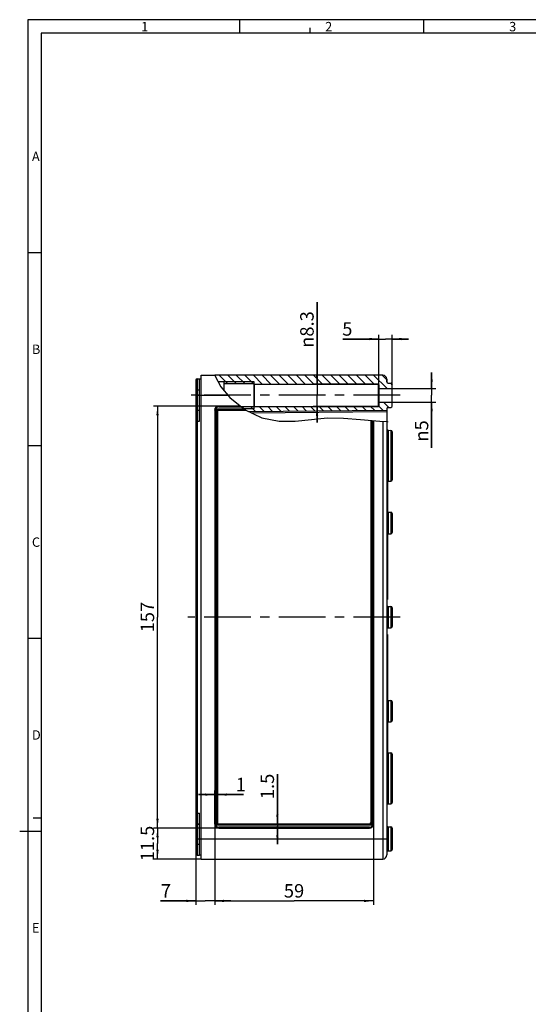
# Model space of a CAD drawing. Units: millimetres. Extents: x -3 to 846, y 0 to 594.
# Drawn here: x -3 to 186, y 228 to 594 of the extents above; entities that cross this region are included whole.
import ezdxf

# ---------------------------------------------------------------- set-up
doc = ezdxf.new("R2010")
doc.units = ezdxf.units.MM
doc.header["$LTSCALE"] = 46.255
doc.linetypes.add('CENTER', pattern=[0.6, 0.375, -0.075, 0.075, -0.075])
doc.layers.get('0').update_dxf_attribs({"linetype": 'CONTINUOUS'})
for name, color, linetype in [('AUSFORMSCHRAEGEN', 7, 'CONTINUOUS'), ('AUSW-EINSAETZE', 7, 'CONTINUOUS'), ('DEFAULT_1', 7, 'CENTER'), ('RUNDUNGEN', 7, 'CONTINUOUS'), ('TEIL_STARTBEZUEGE', 7, 'CONTINUOUS'), ('ZEICHNUNGSBEMASSUNGEN', 7, 'CONTINUOUS')]:
    doc.layers.add(name, color=color, linetype=linetype)
doc.styles.get("Standard").update_dxf_attribs({"font": 'txt', "width": 0.7})
doc.styles.add('TEXTSTYLE_2', font='txt', dxfattribs={"width": 0.785714})
doc.styles.add('TEXTSTYLE_4', font='txt', dxfattribs={"width": 0.904762})
doc.styles.add('TEXTSTYLE_5', font='txt', dxfattribs={"width": 0.714286})
doc.styles.add('TEXTSTYLE_6', font='txt', dxfattribs={"width": 0.571429})
doc.styles.add('TEXTSTYLE_7', font='txt', dxfattribs={"width": 0.678571})
doc.styles.add('TEXTSTYLE_9', font='gdt', dxfattribs={"width": 0.7})
doc.dimstyles.new('DIMSTYLE_1', dxfattribs={"dimtxt": 5, "dimasz": 3.5, "dimexe": 1.5, "dimexo": 0, "dimgap": 1.25, "dimtad": 1, "dimdec": 3, "dimdsep": 46, "dimtxsty": 'STANDARD', "dimblk": '_FILLED', "dimblk1": '_FILLED', "dimblk2": '_FILLED', "dimcen": 0.09, "dimclrt": 5, "dimazin": 2, "dimtp": 0.2, "dimtm": 0.2, "dimtfac": 1, "dimtdec": 3, "dimtofl": 0, "dimtmove": 0, "dimatfit": 3, "dimldrblk": '_FILLED', "dimfxl": 1, "dimtolj": 1, "dimarcsym": 0})
doc.dimstyles.new('DIMSTYLE_2', dxfattribs={"dimtxt": 5, "dimasz": 3.5, "dimexe": 1.5, "dimexo": 0, "dimgap": 1.25, "dimtad": 1, "dimdec": 3, "dimdsep": 46, "dimtxsty": 'STANDARD', "dimblk": '_FILLED', "dimblk1": '_FILLED', "dimblk2": '_FILLED', "dimcen": 0.09, "dimclrt": 5, "dimazin": 2, "dimtp": 0.1, "dimtm": 0.1, "dimtfac": 1, "dimtdec": 3, "dimtofl": 0, "dimtmove": 0, "dimatfit": 3, "dimldrblk": '_FILLED', "dimfxl": 1, "dimtolj": 1, "dimarcsym": 0})
doc.dimstyles.new('DIMSTYLE_7', dxfattribs={"dimtxt": 5, "dimasz": 3.5, "dimexe": 1.5, "dimexo": 0, "dimgap": 1.25, "dimtad": 1, "dimdec": 3, "dimdsep": 46, "dimtxsty": 'STANDARD', "dimblk": '_FILLED', "dimblk1": '_FILLED', "dimblk2": '_FILLED', "dimcen": 0.09, "dimclrt": 5, "dimazin": 2, "dimtp": 0.5, "dimtm": 0.5, "dimtfac": 1, "dimtdec": 3, "dimtofl": 0, "dimtmove": 0, "dimatfit": 3, "dimldrblk": '_FILLED', "dimfxl": 1, "dimtolj": 1, "dimarcsym": 0})
doc.dimstyles.new('DIMSTYLE_8', dxfattribs={"dimtxt": 5, "dimasz": 3.5, "dimexe": 1.5, "dimexo": 0, "dimgap": 1.25, "dimtad": 1, "dimdec": 3, "dimdsep": 46, "dimtxsty": 'STANDARD', "dimblk": '_FILLED', "dimblk1": '_FILLED', "dimblk2": '_FILLED', "dimcen": 0.09, "dimclrt": 5, "dimazin": 2, "dimtp": 0.3, "dimtm": 0.3, "dimtfac": 1, "dimtdec": 3, "dimtofl": 0, "dimtmove": 0, "dimatfit": 3, "dimldrblk": '_FILLED', "dimfxl": 1, "dimtolj": 1, "dimarcsym": 0})

# ---------------------------------------------------------------- blocks, each defined once
blk = doc.blocks.new('_FILLED')
at = {"color": 0, "linetype": 'BYBLOCK'}
blk.add_solid([(0, 0), (-1, 0.125), (-1, -0.125)], dxfattribs=at)
blk = doc.blocks.new('*D15')
at = {"layer": 'ZEICHNUNGSBEMASSUNGEN', "color": 2, "linetype": 'CONTINUOUS'}
for p, q in [((70.99, 450.26), (46.73, 450.26)), ((48.23, 450.26), (48.23, 371.76)), ((48.23, 293.26), (48.23, 371.76)), ((70.99, 293.26), (46.73, 293.26))]:
    blk.add_line(p, q, dxfattribs=at)
at = {"layer": 'ZEICHNUNGSBEMASSUNGEN', "color": 2, "linetype": 'CONTINUOUS', "xscale": 3.5, "yscale": 3.5, "zscale": 3.5}
for p, rotation in [((48.23, 450.26), 90), ((48.23, 293.26), 270)]:
    blk.add_blockref('_FILLED', p, dxfattribs=dict(at, rotation=rotation))
at = {"layer": 'ZEICHNUNGSBEMASSUNGEN', "color": 5, "linetype": 'CONTINUOUS', "insert": (41.98, 371.76), "char_height": 5, "width": 15.5357, "attachment_point": 2, "rotation": 90, "line_spacing_factor": 0.9}
blk.add_mtext('157', dxfattribs=at)
blk = doc.blocks.new('*D16')
at = {"layer": 'ZEICHNUNGSBEMASSUNGEN', "color": 2, "linetype": 'CONTINUOUS'}
for p, q in [((70.99, 293.26), (46.73, 293.26)), ((48.23, 293.26), (48.23, 287.51)), ((48.23, 281.76), (48.23, 287.51)), ((64.49, 281.76), (46.73, 281.76))]:
    blk.add_line(p, q, dxfattribs=at)
at = {"layer": 'ZEICHNUNGSBEMASSUNGEN', "color": 2, "linetype": 'CONTINUOUS', "xscale": 3.5, "yscale": 3.5, "zscale": 3.5}
for p, rotation in [((48.23, 293.26), 90), ((48.23, 281.76), 270)]:
    blk.add_blockref('_FILLED', p, dxfattribs=dict(at, rotation=rotation))
at = {"layer": 'ZEICHNUNGSBEMASSUNGEN', "color": 5, "linetype": 'CONTINUOUS', "insert": (41.98, 287.51), "char_height": 5, "width": 18.2143, "attachment_point": 2, "rotation": 90, "line_spacing_factor": 0.9}
blk.add_mtext('11.5', dxfattribs=at)
blk = doc.blocks.new('*D17')
at = {"layer": 'ZEICHNUNGSBEMASSUNGEN', "color": 2, "linetype": 'CONTINUOUS'}
for p, q in [((62.49, 298.86), (62.49, 264.67)), ((69.49, 294.76), (69.49, 264.67)), ((62.49, 266.17), (49.34, 266.17)), ((49.34, 266.17), (65.99, 266.17)), ((75.49, 266.17), (65.99, 266.17)), ((69.49, 266.17), (75.49, 266.17))]:
    blk.add_line(p, q, dxfattribs=at)
at = {"layer": 'ZEICHNUNGSBEMASSUNGEN', "color": 2, "linetype": 'CONTINUOUS', "xscale": 3.5, "yscale": 3.5, "zscale": 3.5}
blk.add_blockref('_FILLED', (62.49, 266.17), dxfattribs=at)
at = {"layer": 'ZEICHNUNGSBEMASSUNGEN', "color": 2, "linetype": 'CONTINUOUS', "xscale": 3.5, "yscale": 3.5, "zscale": 3.5, "rotation": 180}
blk.add_blockref('_FILLED', (69.49, 266.17), dxfattribs=at)
at = {"layer": 'ZEICHNUNGSBEMASSUNGEN', "color": 5, "linetype": 'CONTINUOUS', "insert": (53.27, 272.42), "char_height": 5, "width": 5.8929, "attachment_point": 3, "line_spacing_factor": 0.9}
blk.add_mtext('7', dxfattribs=at)
blk = doc.blocks.new('*D18')
at = {"layer": 'ZEICHNUNGSBEMASSUNGEN', "color": 2, "linetype": 'CONTINUOUS'}
for p, q in [((69.49, 294.76), (69.49, 264.67)), ((128.49, 294.76), (128.49, 264.67)), ((69.49, 266.17), (98.99, 266.17)), ((128.49, 266.17), (98.99, 266.17))]:
    blk.add_line(p, q, dxfattribs=at)
at = {"layer": 'ZEICHNUNGSBEMASSUNGEN', "color": 2, "linetype": 'CONTINUOUS', "xscale": 3.5, "yscale": 3.5, "zscale": 3.5, "rotation": 180}
blk.add_blockref('_FILLED', (69.49, 266.17), dxfattribs=at)
at = {"layer": 'ZEICHNUNGSBEMASSUNGEN', "color": 2, "linetype": 'CONTINUOUS', "xscale": 3.5, "yscale": 3.5, "zscale": 3.5}
blk.add_blockref('_FILLED', (128.49, 266.17), dxfattribs=at)
at = {"layer": 'ZEICHNUNGSBEMASSUNGEN', "color": 5, "linetype": 'CONTINUOUS', "insert": (98.99, 272.42), "char_height": 5, "width": 11.25, "attachment_point": 2, "line_spacing_factor": 0.9}
blk.add_mtext('59', dxfattribs=at)
blk = doc.blocks.new('*D19')
at = {"layer": 'ZEICHNUNGSBEMASSUNGEN', "color": 2, "linetype": 'CONTINUOUS'}
for p, q in [((69.49, 305.72), (63.49, 305.72)), ((63.49, 305.72), (69.99, 305.72)), ((69.49, 294.76), (69.49, 307.22)), ((80.16, 305.72), (69.99, 305.72)), ((70.49, 295.26), (70.49, 307.22)), ((70.49, 305.72), (80.16, 305.72))]:
    blk.add_line(p, q, dxfattribs=at)
at = {"layer": 'ZEICHNUNGSBEMASSUNGEN', "color": 2, "linetype": 'CONTINUOUS', "xscale": 3.5, "yscale": 3.5, "zscale": 3.5}
blk.add_blockref('_FILLED', (69.49, 305.72), dxfattribs=at)
at = {"layer": 'ZEICHNUNGSBEMASSUNGEN', "color": 2, "linetype": 'CONTINUOUS', "xscale": 3.5, "yscale": 3.5, "zscale": 3.5, "rotation": 180}
blk.add_blockref('_FILLED', (70.49, 305.72), dxfattribs=at)
at = {"layer": 'ZEICHNUNGSBEMASSUNGEN', "color": 5, "linetype": 'CONTINUOUS', "insert": (77.3, 311.97), "char_height": 5, "width": 4.2857, "attachment_point": 1, "line_spacing_factor": 0.9}
blk.add_mtext('1', dxfattribs=at)
blk = doc.blocks.new('*D20')
at = {"layer": 'ZEICHNUNGSBEMASSUNGEN', "color": 2, "linetype": 'CONTINUOUS'}
for p, q in [((92.8, 294.76), (92.8, 313.32)), ((92.8, 313.32), (92.8, 294.01)), ((70.99, 294.76), (94.3, 294.76)), ((70.99, 293.26), (94.3, 293.26)), ((92.8, 287.26), (92.8, 294.01)), ((92.8, 293.26), (92.8, 287.26))]:
    blk.add_line(p, q, dxfattribs=at)
at = {"layer": 'ZEICHNUNGSBEMASSUNGEN', "color": 2, "linetype": 'CONTINUOUS', "xscale": 3.5, "yscale": 3.5, "zscale": 3.5}
for p, rotation in [((92.8, 294.76), 270), ((92.8, 293.26), 90)]:
    blk.add_blockref('_FILLED', p, dxfattribs=dict(at, rotation=rotation))
at = {"layer": 'ZEICHNUNGSBEMASSUNGEN', "color": 5, "linetype": 'CONTINUOUS', "insert": (86.55, 304.03), "char_height": 5, "width": 13.9286, "attachment_point": 1, "rotation": 90, "line_spacing_factor": 0.9}
blk.add_mtext('1.5', dxfattribs=at)
blk = doc.blocks.new('*D21')
at = {"layer": 'ZEICHNUNGSBEMASSUNGEN', "color": 2, "linetype": 'CONTINUOUS'}
for p, q in [((130.49, 458.21), (130.49, 476.7)), ((135.49, 454.26), (135.49, 476.7)), ((130.49, 475.2), (117.12, 475.2)), ((117.12, 475.2), (132.99, 475.2)), ((141.49, 475.2), (132.99, 475.2)), ((135.49, 475.2), (141.49, 475.2))]:
    blk.add_line(p, q, dxfattribs=at)
at = {"layer": 'ZEICHNUNGSBEMASSUNGEN', "color": 2, "linetype": 'CONTINUOUS', "xscale": 3.5, "yscale": 3.5, "zscale": 3.5}
blk.add_blockref('_FILLED', (130.49, 475.2), dxfattribs=at)
at = {"layer": 'ZEICHNUNGSBEMASSUNGEN', "color": 2, "linetype": 'CONTINUOUS', "xscale": 3.5, "yscale": 3.5, "zscale": 3.5, "rotation": 180}
blk.add_blockref('_FILLED', (135.49, 475.2), dxfattribs=at)
at = {"layer": 'ZEICHNUNGSBEMASSUNGEN', "color": 5, "linetype": 'CONTINUOUS', "insert": (120.69, 481.45), "char_height": 5, "width": 5.3571, "attachment_point": 3, "line_spacing_factor": 0.9}
blk.add_mtext('5', dxfattribs=at)
blk = doc.blocks.new('*D22')
at = {"layer": 'ZEICHNUNGSBEMASSUNGEN', "color": 2, "linetype": 'CONTINUOUS'}
for p, q in [((150.15, 456.76), (150.15, 462.76)), ((150.15, 462.76), (150.15, 454.26)), ((135.49, 456.76), (151.65, 456.76)), ((150.15, 434.73), (150.15, 454.26)), ((135.49, 451.76), (151.65, 451.76)), ((150.15, 451.76), (150.15, 434.73))]:
    blk.add_line(p, q, dxfattribs=at)
at = {"layer": 'ZEICHNUNGSBEMASSUNGEN', "color": 2, "linetype": 'CONTINUOUS', "xscale": 3.5, "yscale": 3.5, "zscale": 3.5}
for p, rotation in [((150.15, 456.76), 270), ((150.15, 451.76), 90)]:
    blk.add_blockref('_FILLED', p, dxfattribs=dict(at, rotation=rotation))
at = {"layer": 'ZEICHNUNGSBEMASSUNGEN', "color": 5, "linetype": 'CONTINUOUS', "insert": (143.9, 444.97), "char_height": 5, "width": 15.3571, "attachment_point": 3, "rotation": 90, "line_spacing_factor": 0.9, "style": 'TEXTSTYLE_9'}
blk.add_mtext('{\\fgdt;n}\\ftxt;5', dxfattribs=at)
blk = doc.blocks.new('*D23')
at = {"layer": 'ZEICHNUNGSBEMASSUNGEN', "color": 2, "linetype": 'CONTINUOUS'}
for p, q in [((107.54, 458.41), (107.54, 488.95)), ((107.54, 488.95), (107.54, 454.26)), ((130.49, 458.41), (106.04, 458.41)), ((107.54, 444.11), (107.54, 454.26)), ((130.49, 450.11), (106.04, 450.11)), ((107.54, 450.11), (107.54, 444.11))]:
    blk.add_line(p, q, dxfattribs=at)
at = {"layer": 'ZEICHNUNGSBEMASSUNGEN', "color": 2, "linetype": 'CONTINUOUS', "xscale": 3.5, "yscale": 3.5, "zscale": 3.5}
for p, rotation in [((107.54, 458.41), 270), ((107.54, 450.11), 90)]:
    blk.add_blockref('_FILLED', p, dxfattribs=dict(at, rotation=rotation))
at = {"layer": 'ZEICHNUNGSBEMASSUNGEN', "color": 5, "linetype": 'CONTINUOUS', "insert": (101.29, 471.92), "char_height": 5, "width": 25.5357, "attachment_point": 1, "rotation": 90, "line_spacing_factor": 0.9, "style": 'TEXTSTYLE_9'}
blk.add_mtext('{\\fgdt;n}\\ftxt;8.3', dxfattribs=at)

msp = doc.modelspace()

# ---------------------------------------------------------------- hatches: boundary and pattern name
at = {"linetype": 'CONTINUOUS'}
h = msp.add_hatch(dxfattribs=at)
h.set_pattern_fill('A', color=2, scale=2.256365, angle=135, style=0, pattern_type=0)
h.set_pattern_definition([(135, (0, 0), (-1.595491, -1.595491), [])])
edge = h.paths.add_edge_path()
edge.add_spline(control_points=[(133.4906, 459.2508), (133.4935, 459.1575), (133.534, 458.9957), (133.7276, 458.7988), (133.8886, 458.7554), (133.9819, 458.7509)], knot_values=[0, 0, 0, 0, 0.33333333, 0.66666667, 1, 1, 1, 1], degree=3, periodic=0)
edge.add_line((133.9819, 458.7509), (134.9993, 458.7331))
edge.add_spline(control_points=[(134.9993, 458.7331), (135.0926, 458.7286), (135.2536, 458.6853), (135.4472, 458.4883), (135.4877, 458.3265), (135.4906, 458.2332)], knot_values=[0, 0, 0, 0, 0.33333333, 0.66666667, 1, 1, 1, 1], degree=3, periodic=0)
edge.add_line((135.4906, 458.2332), (135.4906, 456.7595))
edge.add_line((135.4906, 456.7595), (130.4906, 456.7595))
edge.add_line((130.4906, 456.7595), (130.4906, 458.2097))
edge.add_spline(control_points=[(130.4906, 458.2097), (130.4894, 458.2475), (130.4729, 458.3128), (130.3939, 458.3919), (130.3286, 458.4085), (130.2908, 458.4097)], knot_values=[0, 0, 0, 0, 0.33333333, 0.66666667, 1, 1, 1, 1], degree=3, periodic=0)
edge.add_line((130.2908, 458.4097), (84.2406, 458.4595))
edge.add_line((84.2406, 458.4595), (84.1906, 458.5095))
edge.add_line((84.1906, 458.5095), (72.8906, 458.5095))
edge.add_line((72.8906, 458.5095), (72.8906, 459.3595))
edge.add_line((72.8906, 459.3595), (70.5692, 459.4))
edge.add_spline(control_points=[(70.5692, 459.4), (70.3305, 459.82), (69.9087, 460.6332), (69.5979, 461.393), (69.4702, 461.7595)], knot_values=[0, 0, 0, 0, 0.5, 1, 1, 1, 1], degree=3, periodic=0)
edge.add_line((69.4702, 461.7595), (131.9906, 461.7595))
edge.add_spline(control_points=[(131.9906, 461.7595), (132.1965, 461.7566), (132.5752, 461.6824), (133.0797, 461.3486), (133.4135, 460.8441), (133.4877, 460.4654), (133.4906, 460.2595)], knot_values=[0, 0, 0, 0, 0.25, 0.5, 0.75, 1, 1, 1, 1], degree=3, periodic=0)
edge.add_line((133.4906, 460.2595), (133.4906, 459.2508))
edge = h.paths.add_edge_path()
edge.add_spline(control_points=[(133.9819, 449.768), (133.8886, 449.7636), (133.7276, 449.7202), (133.534, 449.5232), (133.4935, 449.3614), (133.4906, 449.2681)], knot_values=[0, 0, 0, 0, 0.33333333, 0.66666667, 1, 1, 1, 1], degree=3, periodic=0)
edge.add_line((133.4906, 449.2681), (133.4906, 448.7438))
edge.add_line((133.4906, 448.7438), (81.7506, 448.2923))
edge.add_arc((99.2527, 477.6732), 34.1988, 233.989479, 239.218019)
edge.add_line((79.146, 450.0095), (84.1906, 450.0095))
edge.add_line((84.1906, 450.0095), (84.2406, 450.0595))
edge.add_line((84.2406, 450.0595), (130.2908, 450.1093))
edge.add_spline(control_points=[(130.2906, 450.1093), (130.3284, 450.1104), (130.3938, 450.127), (130.4729, 450.2061), (130.4894, 450.2715), (130.4906, 450.3093)], knot_values=[0, 0, 0, 0, 0.33333333, 0.66666667, 1, 1, 1, 1], degree=3, periodic=0)
edge.add_line((130.4906, 450.3093), (130.4906, 451.7595))
edge.add_line((130.4906, 451.7595), (135.4906, 451.7595))
edge.add_line((135.4906, 451.7595), (135.4906, 450.2857))
edge.add_spline(control_points=[(135.4906, 450.2857), (135.4877, 450.1924), (135.4472, 450.0306), (135.2536, 449.8337), (135.0926, 449.7903), (134.9993, 449.7858)], knot_values=[0, 0, 0, 0, 0.33333333, 0.66666667, 1, 1, 1, 1], degree=3, periodic=0)
edge.add_line((134.9993, 449.7858), (133.9819, 449.768))

# ---------------------------------------------------------------- linework, layer by layer
at = {"color": 2, "linetype": 'CONTINUOUS'}
for p, q in [((0, 594), (0, 0)), ((841, 594), (0, 594)), ((78.8406, 589.0008), (78.8406, 594.0008)), ((147.2506, 589.0008), (147.2506, 594.0008)), ((105.01, 589), (105.01, 591)), ((5.0101, 507.2502), (0.0101, 507.2502)), ((69.5104, 461.7595), (69.5337, 461.5797)), ((69.5337, 461.5797), (71.8351, 457.4226)), ((84.1906, 459.2595), (72.8906, 459.2595)), ((71.8351, 457.4226), (75.1534, 453.4978)), ((75.1534, 453.4978), (80.8329, 448.8552)), ((84.1906, 449.2595), (80.3383, 449.2595)), ((80.8329, 448.8552), (86.9785, 445.9197)), ((86.9785, 445.9197), (93.5159, 444.6226)), ((93.5159, 444.6226), (99.456, 444.6778)), ((99.456, 444.6778), (105.439, 445.2963)), ((105.439, 445.2963), (111.2662, 445.8468)), ((111.2662, 445.8468), (117.4197, 445.818)), ((117.4197, 445.818), (123.747, 445.2921)), ((123.747, 445.2921), (130.8529, 444.6226)), ((130.8529, 444.6226), (133.7906, 444.4757)), ((5.0101, 435.5002), (0.0101, 435.5002)), ((5.0101, 363.7502), (0.0101, 363.7502)), ((5.01, 297), (2.01, 297)), ((5.0101, 292.0002), (-2.9899, 292.0002))]:
    msp.add_line(p, q, dxfattribs=at)
at = {"color": 7, "linetype": 'CONTINUOUS'}
for p, q in [((5.01, 589), (5.01, 5)), ((836.01, 589), (5.01, 589)), ((131.9906, 461.7595), (69.5104, 461.7595)), ((63.7906, 444.6595), (63.7906, 460.3595)), ((63.7906, 460.3595), (64.4906, 460.3595)), ((70.7421, 459.397), (72.8906, 459.3595)), ((72.8906, 459.3595), (72.8906, 456.1742)), ((84.1906, 458.5095), (72.8906, 458.5095)), ((84.1906, 449.2595), (84.1906, 459.2595)), ((84.2406, 458.4595), (84.1906, 458.5095)), ((84.2406, 450.0595), (84.2406, 458.4595)), ((84.2406, 458.4595), (130.2908, 458.4097)), ((130.4906, 458.2097), (130.4906, 450.3093)), ((133.4906, 460.2595), (133.4906, 459.2508)), ((133.9819, 458.7509), (134.9993, 458.7331)), ((135.4906, 450.2857), (135.4906, 458.2332)), ((130.4906, 456.7595), (135.4906, 456.7595)), ((130.4906, 451.7595), (135.4906, 451.7595)), ((69.4906, 448.7595), (69.4906, 294.7595)), ((79.115, 450.2595), (70.9906, 450.2595)), ((84.1906, 450.0095), (79.4208, 450.0095)), ((82.0067, 448.2945), (133.4906, 448.7438)), ((84.2406, 450.0595), (84.1906, 450.0095)), ((84.2406, 450.0595), (130.2908, 450.1093)), ((133.4906, 449.2681), (133.4906, 448.7438)), ((133.9819, 449.768), (134.9993, 449.7858)), ((128.4906, 444.8452), (128.4906, 294.7595)), ((133.4906, 444.2595), (133.7906, 444.2595)), ((133.7906, 444.4757), (133.7906, 444.2595)), ((133.4906, 431.7595), (133.7906, 431.7595)), ((133.4906, 431.4595), (133.7906, 431.4595)), ((133.7906, 431.7595), (133.7906, 378.2595)), ((133.4906, 378.2595), (133.7906, 378.2595)), ((133.4906, 374.4553), (133.7906, 374.4553)), ((133.7906, 374.4553), (133.7906, 372.4676)), ((133.4906, 372.4676), (133.7906, 372.4676)), ((133.4906, 372.0739), (133.7906, 372.0739)), ((133.4906, 370.0791), (133.7906, 370.0791)), ((133.7906, 372.0739), (133.7906, 370.0791)), ((133.4906, 369.5894), (133.7906, 369.5894)), ((133.4906, 369.0853), (133.7906, 369.0853)), ((133.4906, 368.5859), (133.7906, 368.5859)), ((133.7906, 369.5894), (133.7906, 368.5859)), ((133.4906, 365.2595), (133.7906, 365.2595)), ((133.7906, 365.2595), (133.7906, 311.7595)), ((133.4906, 312.0595), (133.7906, 312.0595)), ((133.4906, 311.7595), (133.7906, 311.7595)), ((63.7906, 283.1595), (63.7906, 298.8595)), ((63.7906, 294.7595), (62.9906, 294.7595)), ((70.9906, 293.2595), (126.9906, 293.2595)), ((64.4906, 283.1595), (63.7906, 283.1595))]:
    msp.add_line(p, q, dxfattribs=at)
at = {"color": 9, "linetype": 'CONTINUOUS'}
for p, q in [((130.2908, 458.4097), (130.2908, 450.1093)), ((63.7906, 454.2595), (64.4906, 454.2595)), ((133.4906, 374.1504), (133.7906, 374.1504)), ((133.4906, 373.4615), (133.7906, 373.4615)), ((133.4906, 372.7701), (133.7906, 372.7701)), ((133.4906, 371.7811), (133.7906, 371.7811)), ((133.4906, 371.0537), (133.7906, 371.0537)), ((133.4906, 370.3695), (133.7906, 370.3695)), ((63.7906, 289.2595), (64.4906, 289.2595))]:
    msp.add_line(p, q, dxfattribs=at)
at = {"color": 7, "linetype": 'CONTINUOUS'}
for centre, radius, start, end in [((131.9906, 460.2595), 1.5, 0, 89.999983), ((130.2906, 458.2097), 0.2, 0.000002, 89.938126), ((133.9906, 459.2508), 0.5, 180, 269), ((134.9906, 458.2332), 0.5, 0, 89), ((70.9906, 448.7595), 1.5, 90, 180), ((130.2906, 450.3093), 0.2, 269.999994, 359.999998), ((133.9906, 449.2681), 0.5, 91, 180), ((134.9906, 450.2857), 0.5, 271, 360), ((70.9906, 294.7595), 1.5, 180, 270), ((126.9906, 294.7595), 1.5, 270, 360)]:
    msp.add_arc(centre, radius, start, end, dxfattribs=at)
at = {"layer": 'AUSFORMSCHRAEGEN', "color": 7, "linetype": 'CONTINUOUS'}
for p, q in [((133.9819, 441.2509), (134.9993, 441.2331)), ((133.9819, 422.268), (134.9993, 422.2858)), ((133.9819, 410.7509), (134.9993, 410.7331)), ((133.9819, 402.768), (134.9993, 402.7858)), ((133.9819, 375.7509), (134.9993, 375.7331)), ((133.9819, 367.768), (134.9993, 367.7858)), ((133.9819, 340.7509), (134.9993, 340.7331)), ((133.9819, 332.768), (134.9993, 332.7858)), ((133.9819, 321.2509), (134.9993, 321.2331)), ((133.9819, 302.268), (134.9993, 302.2858)), ((133.9819, 293.7509), (134.9993, 293.7331)), ((133.9819, 284.768), (134.9993, 284.7858))]:
    msp.add_line(p, q, dxfattribs=at)
at = {"layer": 'AUSW-EINSAETZE', "color": 2, "linetype": 'CENTER'}
for p, q in [((133.4906, 459.2515), (133.4906, 460.2595)), ((133.4906, 444.4907), (133.4906, 283.2595))]:
    msp.add_line(p, q, dxfattribs=at)
at = {"layer": 'DEFAULT_1', "color": 7, "linetype": 'CENTER'}
for p, q in [((63.7906, 454.2595), (60.7906, 454.2595)), ((138.4906, 454.2595), (64.4906, 454.2595))]:
    msp.add_line(p, q, dxfattribs=at)
at = {"layer": 'RUNDUNGEN', "color": 7, "linetype": 'CONTINUOUS'}
for p, q in [((64.4906, 281.7595), (64.4906, 461.7595)), ((64.4906, 461.7595), (69.5104, 461.7595)), ((62.4906, 459.8595), (62.4906, 283.6595)), ((62.9906, 460.3595), (63.7906, 460.3595)), ((62.9906, 448.7595), (63.7906, 448.7595)), ((69.4906, 448.7595), (81.0333, 448.7595)), ((69.6122, 448.8772), (69.7529, 449.0009)), ((69.7529, 449.0009), (69.8287, 449.0595)), ((70.4906, 448.2595), (70.4906, 295.2595)), ((82.0067, 448.2945), (133.4906, 448.7438)), ((133.4906, 448.7438), (133.4906, 283.2595)), ((127.4906, 444.9394), (127.4906, 295.2595)), ((135.4906, 440.7323), (135.4906, 422.7857)), ((135.4906, 410.2331), (135.4906, 403.2858)), ((135.4906, 375.2331), (135.4906, 368.2858)), ((135.4906, 340.2331), (135.4906, 333.2858)), ((135.4906, 320.7323), (135.4906, 302.7857)), ((62.9906, 294.7595), (63.7906, 294.7595)), ((128.4906, 294.7595), (69.4906, 294.7595)), ((69.7529, 294.5181), (69.8287, 294.4595)), ((128.2283, 294.5181), (128.1525, 294.4595)), ((128.369, 294.6417), (128.2283, 294.5181)), ((135.4906, 293.2332), (135.4906, 285.2857)), ((62.9906, 283.1595), (63.7906, 283.1595)), ((64.4906, 281.7595), (131.9906, 281.7595))]:
    msp.add_line(p, q, dxfattribs=at)
at = {"layer": 'RUNDUNGEN', "color": 9, "linetype": 'CONTINUOUS'}
for p, q in [((62.9906, 460.3595), (62.9906, 283.1595)), ((62.4906, 456.2595), (63.7906, 456.2595)), ((62.4906, 454.2595), (63.7906, 454.2595)), ((64.4906, 454.2595), (74.5095, 454.2595)), ((69.7906, 294.7595), (69.7906, 448.7595)), ((80.583, 449.0595), (69.8287, 449.0595)), ((70.1906, 295.2595), (70.1906, 448.2595)), ((70.4906, 448.2595), (70.1906, 448.2595)), ((70.9906, 449.9595), (70.9906, 450.2595)), ((70.9906, 449.9595), (79.482, 449.9595)), ((83.0347, 447.8035), (133.4906, 448.2438)), ((62.4906, 444.6595), (63.7906, 444.6595)), ((127.7906, 444.9112), (127.7906, 295.2595)), ((128.1906, 294.7595), (128.1906, 444.8735)), ((131.9906, 444.5657), (131.9906, 281.7595)), ((133.9819, 441.2509), (133.9819, 422.268)), ((134.9993, 441.2331), (134.9993, 422.2858)), ((133.9819, 410.7509), (133.9819, 402.768)), ((134.9993, 410.7331), (134.9993, 402.7858)), ((133.9819, 375.7509), (133.9819, 367.768)), ((134.9993, 375.7331), (134.9993, 367.7858)), ((133.9819, 340.7509), (133.9819, 332.768)), ((134.9993, 340.7331), (134.9993, 332.7858)), ((133.9819, 321.2509), (133.9819, 302.268)), ((134.9993, 321.2331), (134.9993, 302.2858)), ((62.4906, 298.8595), (63.7906, 298.8595)), ((69.8287, 294.4595), (128.1525, 294.4595)), ((70.4906, 295.2595), (70.1906, 295.2595)), ((126.9906, 293.5595), (70.9906, 293.5595)), ((70.9906, 293.5595), (70.9906, 293.2595)), ((126.9906, 293.5595), (126.9906, 293.2595)), ((127.4906, 295.2595), (127.7906, 295.2595)), ((133.9819, 293.7509), (133.9819, 284.768)), ((134.9993, 293.7331), (134.9993, 284.7858)), ((62.4906, 289.2595), (63.7906, 289.2595)), ((62.4906, 287.2595), (63.7906, 287.2595)), ((64.4906, 289.2595), (133.4906, 289.2595))]:
    msp.add_line(p, q, dxfattribs=at)
at = {"layer": 'RUNDUNGEN', "color": 7, "linetype": 'CONTINUOUS'}
for points in [[(69.4906, 448.7595), (69.5137, 448.777), (69.5533, 448.8208), (69.6122, 448.8772)], [(69.4906, 294.7595), (69.5137, 294.7419), (69.5533, 294.6981), (69.6122, 294.6417), (69.7529, 294.5181)], [(128.4906, 294.7595), (128.4675, 294.7419), (128.4279, 294.6981), (128.369, 294.6417)]]:
    msp.add_lwpolyline(points, dxfattribs=at)
for centre, radius, start, end in [((62.9906, 459.8595), 0.5, 90, 180), ((62.9906, 448.2595), 0.5, 90, 180), ((70.9906, 448.2595), 0.5, 90, 180), ((133.9906, 441.7508), 0.5, 180.000313, 269.000006), ((134.9906, 440.7332), 0.5, 359.999599, 88.999992), ((133.9906, 421.7681), 0.5, 90.999994, 113.785229), ((134.9906, 422.7857), 0.5, 271.000008, 0.000401), ((133.9906, 411.2508), 0.5, 246.214784, 269.000153), ((134.9906, 410.2332), 0.5, 359.990394, 88.999784), ((134.9906, 403.2857), 0.5, 271.000216, 0.009606), ((133.9906, 402.2681), 0.5, 90.999847, 113.785216), ((133.9906, 376.2508), 0.5, 180.008804, 269.000153), ((134.9906, 375.2332), 0.5, 359.990394, 88.999784), ((133.9906, 367.2681), 0.5, 90.999847, 179.991196), ((134.9906, 368.2857), 0.5, 271.000216, 0.009606), ((133.9906, 341.2508), 0.5, 246.214784, 269.000153), ((134.9906, 340.2332), 0.5, 359.990394, 88.999784), ((133.9906, 332.2681), 0.5, 90.999847, 113.785216), ((134.9906, 333.2857), 0.5, 271.000216, 0.009606), ((133.9906, 321.7508), 0.5, 246.214771, 269.000006), ((134.9906, 320.7332), 0.5, 359.999599, 88.999992), ((133.9906, 301.7681), 0.5, 90.999994, 179.999687), ((134.9906, 302.7857), 0.5, 271.000008, 0.000401), ((62.9906, 295.2595), 0.5, 180, 270), ((70.9906, 295.2595), 0.5, 180, 270), ((126.9906, 295.2595), 0.5, 270, 360), ((133.9906, 294.2508), 0.5, 180, 269.000166), ((134.9906, 293.2332), 0.5, 359.999221, 88.999983), ((62.9906, 283.6595), 0.5, 180, 270), ((131.9906, 283.2595), 1.5, 270, 360), ((133.9906, 284.2681), 0.5, 90.999834, 180), ((134.9906, 285.2857), 0.5, 271.000017, 0.000779)]:
    msp.add_arc(centre, radius, start, end, dxfattribs=at)
at = {"layer": 'RUNDUNGEN', "color": 9, "linetype": 'CONTINUOUS'}
for centre, radius, start, end in [((70.9906, 448.7595), 1.2, 90, 165.522488), ((70.9906, 448.2595), 0.8, 141.317813, 180), ((70.9906, 294.7595), 1.2, 194.477512, 270), ((70.9906, 295.2595), 0.8, 180, 218.682187), ((126.9906, 294.7595), 1.2, 270, 345.522488), ((126.9906, 295.2595), 0.8, 321.317813, 360)]:
    msp.add_arc(centre, radius, start, end, dxfattribs=at)
at = {"layer": 'TEIL_STARTBEZUEGE', "color": 7, "linetype": 'CENTER'}
msp.add_line((138.4906, 371.7595), (59.4906, 371.7595), dxfattribs=at)

# ---------------------------------------------------------------- texts
at = {"color": 5, "linetype": 'CONTINUOUS', "char_height": 3.493164, "attachment_point": 1, "line_spacing_factor": 0.9}
for s, insert, width, style in [('\\Q0.000018724;1', (42.1406, 593.164), 2.994141, 'TEXTSTYLE_7'), ('\\Q0.000018724;2', (110.5506, 593.164), 4.116943, 'TEXTSTYLE_6'), ('\\Q0.000018724;3', (178.9606, 593.164), 3.742676, 'TEXTSTYLE_7'), ('\\Q0.000018724;A', (1.55, 544.8933), 4.491211, 'TEXTSTYLE_2'), ('\\Q0.000018724;B', (1.55, 473.1433), 4.116943, 'TEXTSTYLE_2'), ('\\Q0.000018724;C', (1.55, 401.3933), 4.366455, 'TEXTSTYLE_5'), ('\\Q0.000018724;D', (1.55, 329.6433), 4.740723, 'TEXTSTYLE_5'), ('\\Q0.000018724;E', (1.55, 257.8933), 3.742676, 'TEXTSTYLE_4')]:
    msp.add_mtext(s, dxfattribs=dict(at, insert=insert, width=width, style=style))

# ---------------------------------------------------------------- dimensions: what is measured, and where the dimension line sits
at = {"layer": 'ZEICHNUNGSBEMASSUNGEN', "color": 2, "linetype": 'CONTINUOUS'}
for base, p1, p2, dimstyle, picture, middle in [((107.5426, 450.1095), (130.4906, 458.4095), (130.4906, 450.1095), 'DIMSTYLE_1', '*D23', (107.5426, 480.435)), ((150.1496, 451.7595), (135.4906, 456.7595), (135.4906, 451.7595), 'DIMSTYLE_2', '*D22', (150.1496, 439.8508))]:
    dim = msp.add_linear_dim(base=base, p1=p1, p2=p2, angle=270, text='%%c<>', dimstyle=dimstyle, dxfattribs=at)
    dim.commit()
    dim.dimension.update_dxf_attribs({"geometry": picture, "text_midpoint": middle, "dimtype": 160})
for base, p1, p2, dimstyle, picture, middle in [((135.4906, 475.2018), (130.4906, 458.2097), (135.4906, 454.2595), 'DIMSTYLE_2', '*D21', (118.1916, 475.2018)), ((70.4906, 305.7238), (69.4906, 294.7595), (70.4906, 295.2595), 'DIMSTYLE_2', '*D19', (78.0176, 305.7238)), ((69.4906, 266.1686), (62.4906, 298.8595), (69.4906, 294.7595), 'DIMSTYLE_1', '*D17', (50.5942, 266.1686)), ((128.4906, 266.1686), (69.4906, 294.7595), (128.4906, 294.7595), 'DIMSTYLE_8', '*D18', (98.2763, 266.1686))]:
    dim = msp.add_linear_dim(base=base, p1=p1, p2=p2, dimstyle=dimstyle, dxfattribs=at)
    dim.commit()
    dim.dimension.update_dxf_attribs({"geometry": picture, "text_midpoint": middle, "dimtype": 160})
for base, p1, p2, dimstyle, picture, middle in [((48.2292, 293.2595), (70.9906, 450.2595), (70.9906, 293.2595), 'DIMSTYLE_7', '*D15', (48.2292, 371.0452)), ((92.7996, 293.2595), (70.9906, 294.7595), (70.9906, 293.2595), 'DIMSTYLE_2', '*D20', (92.7996, 307.9629)), ((48.2292, 281.7595), (70.9906, 293.2595), (64.4906, 281.7595), 'DIMSTYLE_1', '*D16', (48.2292, 286.7952))]:
    dim = msp.add_linear_dim(base=base, p1=p1, p2=p2, angle=270, dimstyle=dimstyle, dxfattribs=at)
    dim.commit()
    dim.dimension.update_dxf_attribs({"geometry": picture, "text_midpoint": middle, "dimtype": 160})

doc.saveas('drawing.dxf')
